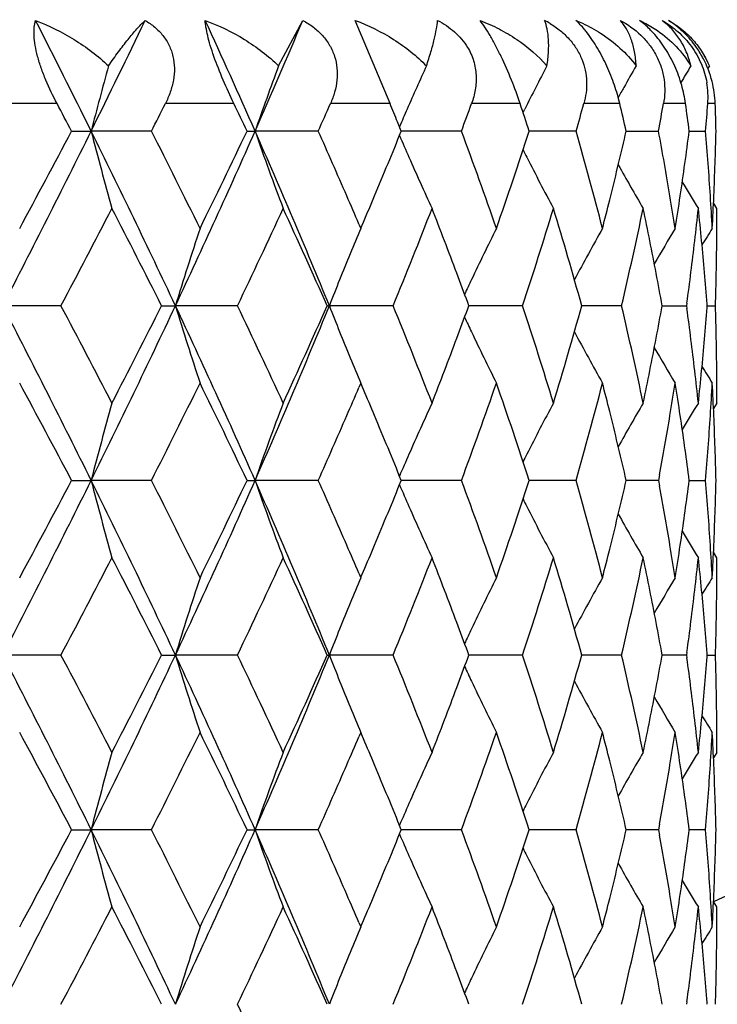
# Model space of a CAD drawing. Units: inches. Extents: x 0.8 to 21.3, y 2.4 to 12.6.
# Drawn here: x 10.3 to 10.5, y 10.4 to 10.7 of the extents above; entities that cross this region are included whole.
import ezdxf

# ---------------------------------------------------------------- set-up
doc = ezdxf.new("R2010")
doc.units = ezdxf.units.IN
doc.header["$LTSCALE"] = 1.21
doc.header["$MEASUREMENT"] = 0
doc.layers.get('0').update_dxf_attribs({"linetype": 'CONTINUOUS'})

msp = doc.modelspace()

# ---------------------------------------------------------------- linework, layer by layer
at = {"color": 7, "linetype": 'Continuous'}
for p, q in [((10.3852996722, 10.7089123433), (10.3927387722, 10.7228963442)), ((10.4194978878, 10.6973318608), (10.4087580417, 10.7228963442)), ((10.5174930998, 10.7089123433), (10.5169445528, 10.7080268916)), ((10.4603191752, 10.694622607), (10.4608352986, 10.6956515662)), ((10.4229485971, 10.6888960059), (10.4218039173, 10.69170796)), ((10.3217507473, 10.6888960059), (10.3277661629, 10.6888960022)), ((10.3462807386, 10.6888960059), (10.3277661629, 10.6888960022)), ((10.3755980595, 10.6888960059), (10.378082636, 10.6888960022)), ((10.3974659755, 10.6888960059), (10.378082636, 10.6888960022)), ((10.4414097521, 10.6888960059), (10.4229486757, 10.6888960024)), ((10.4766156159, 10.6888960059), (10.4621907585, 10.6888960033)), ((10.4919875087, 10.6888960043), (10.4958896734, 10.6888960051)), ((10.4958896734, 10.6888960051), (10.5018846734, 10.6888960059)), ((10.5113219249, 10.6888960052), (10.5163564171, 10.6888960059)), ((10.4869129996, 10.6677597731), (10.4872165546, 10.6689789327)), ((10.5198183383, 10.6651578526), (10.5187593661, 10.6668465807)), ((10.4099263665, 10.6603783422), (10.4105063789, 10.659020387)), ((10.4105647276, 10.6591450763), (10.4113455542, 10.6609902539)), ((10.3185092177, 10.6352822287), (10.3006681637, 10.6352822271)), ((10.349376379, 10.6352822287), (10.3536445836, 10.6352822271)), ((10.3726747193, 10.6352822287), (10.3536445836, 10.6352822271)), ((10.4001920747, 10.6352822287), (10.4008718283, 10.6352822271)), ((10.4204429971, 10.6352822287), (10.4008718283, 10.6352822271)), ((10.443323233, 10.634327501), (10.4436734761, 10.6352822287)), ((10.4436734761, 10.6352822287), (10.4433232339, 10.636236954)), ((10.4601873597, 10.6352822287), (10.4436740996, 10.6352822275)), ((10.4905543606, 10.6352822287), (10.4781246192, 10.635282228)), ((10.503012888, 10.6352822285), (10.5047813183, 10.6352822286)), ((10.5047813183, 10.6352822286), (10.510509888, 10.6352822287)), ((10.5106193142, 10.6360942215), (10.510509888, 10.6352822287)), ((10.510509888, 10.6352822287), (10.5106193141, 10.6344702365)), ((10.5168459677, 10.6352822287), (10.5168064023, 10.6357961136)), ((10.5168064023, 10.6347683442), (10.5168459677, 10.6352822287)), ((10.5168492982, 10.6352822287), (10.5193743802, 10.6352822287)), ((10.4105063789, 10.6115440708), (10.4099263566, 10.6101860931)), ((10.411345569, 10.6095741711), (10.4105063789, 10.6115440708)), ((10.5198183383, 10.6054066065), (10.5187593655, 10.6037178778)), ((10.4872165547, 10.6015855241), (10.4869129993, 10.6028046862)), ((10.5021926668, 10.5833280023), (10.5018846735, 10.581668448)), ((10.5113211636, 10.581668448), (10.5111598751, 10.5829109164)), ((10.3217507471, 10.581668448), (10.3277661634, 10.581668452)), ((10.3462807388, 10.581668448), (10.3277661634, 10.581668452)), ((10.3755980593, 10.581668448), (10.3780826366, 10.581668452)), ((10.3974659757, 10.581668448), (10.3780826366, 10.581668452)), ((10.4414097523, 10.581668448), (10.4229486755, 10.5816684516)), ((10.476615616, 10.581668448), (10.4621907583, 10.5816684506)), ((10.5018846735, 10.581668448), (10.4919875087, 10.5816684495)), ((10.5018846735, 10.581668448), (10.5021926671, 10.5800088919)), ((10.511159875, 10.5804259782), (10.5113211636, 10.581668448)), ((10.5113219249, 10.5816684486), (10.5163564171, 10.581668448)), ((10.4869129963, 10.5605322108), (10.4872165521, 10.5617513757)), ((10.5198183383, 10.5579302933), (10.5187593652, 10.559619024)), ((10.4099263788, 10.5531507523), (10.4105063789, 10.5517928255)), ((10.4105650883, 10.5519183715), (10.411345536, 10.5537626501)), ((10.4436734752, 10.5280546732), (10.4433232319, 10.5290094026)), ((10.5106193142, 10.5288666645), (10.5105098883, 10.5280546732)), ((10.5168459675, 10.5280546732), (10.5168064022, 10.5285685571)), ((10.3185092191, 10.5280546732), (10.300668162, 10.5280546766)), ((10.3493763777, 10.5280546732), (10.3536445811, 10.5280546766)), ((10.3726747205, 10.5280546732), (10.3536445811, 10.5280546766)), ((10.4001920735, 10.5280546732), (10.4008718251, 10.5280546766)), ((10.4204429981, 10.5280546732), (10.4008718251, 10.5280546766)), ((10.443323234, 10.5270999489), (10.4436734752, 10.5280546732)), ((10.4601873606, 10.5280546732), (10.4436740987, 10.528054676)), ((10.4905543612, 10.5280546732), (10.4781246315, 10.5280546753)), ((10.5105098883, 10.5280546732), (10.5030128873, 10.5280546744)), ((10.5105098883, 10.5280546732), (10.5106193142, 10.5272426809)), ((10.5168064022, 10.5275407887), (10.5168459675, 10.5280546732)), ((10.5168492979, 10.5280546736), (10.5193743803, 10.5280546732)), ((10.4105063789, 10.5043165224), (10.4099263961, 10.5029586347)), ((10.4113455106, 10.5023467554), (10.4105063789, 10.5043165224)), ((10.5198183383, 10.4981790532), (10.5187593658, 10.4964903226)), ((10.4872165523, 10.4943579736), (10.486912997, 10.4955771351)), ((10.3217507458, 10.474440903), (10.3277661616, 10.4744409011)), ((10.3462807401, 10.474440903), (10.3277661616, 10.4744409011)), ((10.3755980581, 10.474440903), (10.3780826342, 10.4744409011)), ((10.3974659768, 10.474440903), (10.3780826342, 10.4744409011)), ((10.4414097532, 10.474440903), (10.4229486745, 10.4744409013)), ((10.4766156168, 10.474440903), (10.4621907575, 10.4744409017)), ((10.5018846739, 10.474440903), (10.4919875082, 10.4744409021)), ((10.5021926667, 10.4761004571), (10.5018846739, 10.474440903)), ((10.5018846739, 10.474440903), (10.5021926666, 10.4727813498)), ((10.5113211633, 10.474440903), (10.5111598751, 10.4756833712)), ((10.5111598751, 10.4731984355), (10.5113211633, 10.474440903)), ((10.5163564173, 10.474440903), (10.5113219246, 10.4744409025)), ((10.4869129985, 10.4533046718), (10.4872165535, 10.4545238311)), ((10.5198183383, 10.4507027522), (10.518759366, 10.4523914815)), ((10.4099263827, 10.4459232029), (10.4105063789, 10.4445652846)), ((10.4105647243, 10.4446899668), (10.4113455303, 10.4465350969)), ((10.4436734762, 10.4208271294), (10.4433232347, 10.4217818536)), ((10.510619314, 10.4216391223), (10.510509888, 10.4208271294)), ((10.5168459678, 10.4208271294), (10.5168064024, 10.4213410144))]:
    msp.add_line(p, q, dxfattribs=at)
at = {"color": 9, "linetype": 'Continuous'}
for p, q in [((10.3172914446, 10.6973318608), (10.2942119436, 10.6973318608)), ((10.3715745455, 10.6973318608), (10.3505309298, 10.6973318608)), ((10.4194978878, 10.6973318608), (10.4012067725, 10.6973318608)), ((10.4594294995, 10.6973318608), (10.4445137666, 10.6973318608)), ((10.4900095574, 10.6973318608), (10.4789771443, 10.6973318608)), ((10.5101966944, 10.6973318608), (10.5034232967, 10.6973318608)), ((10.5193034617, 10.6973318608), (10.5170197393, 10.6973318608))]:
    msp.add_line(p, q, dxfattribs=at)
for radius, start, end in [(0.8118558165, 294.3162852203, 335.6935765006), (1.0781467441, 288.0809594968, 341.9176267904)]:
    msp.add_arc((10.1848183383, 11.1923318608), radius, start, end, dxfattribs=at)
at = {"color": 7, "linetype": 'Continuous'}
for centre, radius, start, end in [((7.1473360181, 9.1145766171), 3.5487487135, 26.3355035276, 26.9496643333), ((7.552777605299999, 12.0620752545), 3.0961561255, 333.6718887048, 334.3718029872), ((8.1699588599, 9.7144322723), 2.4135845068, 23.8122741133, 24.6975589177), ((8.3800420928, 11.5703273467), 2.1838239919, 336.1954278509, 337.1668350155), ((10.4527330239, 10.6957870386), 0.0305884287, 58.67174330100001, 62.406997741), ((10.4877316351, 10.6966390694), 0.0314459508, 34.8367021175, 45.5342552052), ((10.4868417182, 10.6960528499), 0.032511263, 27.5403055056, 34.7887729751), ((10.4898183383, 10.6973318608), 0.03, 22.7068345092, 30), ((10.4915607306, 10.6980625505), 0.028110599, 22.7038505207, 28.3432295105), ((11.4305570694, 10.4055171459), 1.13861818, 164.5463280567, 165.5887764119), ((11.2393575154, 10.389666378), 0.9117745258, 159.5043072594, 160.8414237307), ((11.1562044025, 10.3762160277), 0.7981791636, 155.3660741753, 155.8854622823), ((11.1321400645, 10.3583579909), 0.7512766689, 152.1854328519, 152.7522499811), ((11.1268992642, 10.343306955), 0.7300193125, 149.9459958785, 150.5418516691), ((11.1272807965, 10.3335189531), 0.7209032566, 148.619007363, 149.0920991814), ((10.4908601106, 10.6992932479), 0.0262330557, 355.7121208335, 9.7989809843), ((11.1640297667, 10.3727207868), 0.8067496353, 155.8859547209, 156.4039259597), ((11.137175783, 10.3557652584), 0.7569406536, 152.7522891982, 153.3187665222), ((11.1292585647, 10.3419718888), 0.7327301604, 150.5416806249, 150.8278948528), ((7.1327777209, 9.0085599026), 3.6045912922, 27.7856773399, 27.937348981), ((7.7741086312, 11.9901082093), 2.8825722104, 333.1660323425999, 333.3537878381), ((8.189730774500001, 9.6515154921), 2.4195400634, 25.3883292068, 25.609652583), ((8.5247322223, 11.5243887435), 2.0506535116, 335.9566603258, 336.2144950603999), ((8.753196104199999, 10.0107952005), 1.8021915048, 22.1990146248, 22.3922585286), ((11.1709320124, 10.369707227), 0.814281072, 156.4040158458, 156.8182661199), ((8.964326594, 11.2371850438), 1.5755619712, 339.6352183478, 339.9620992309), ((9.1123020337, 10.2518529361), 1.4188741598, 17.9400085334, 18.2984323797), ((9.2399727069, 11.0396295839), 1.2854181137, 344.1657352133, 344.5562084441), ((9.3322814913, 10.4216874893), 1.1900899523, 12.9751244165, 13.3922557073), ((9.4081172572, 10.8927474895), 1.1126017203, 349.4425965790001, 349.8841865912001), ((9.4595178623, 10.5529872625), 1.0605476752, 7.3626769156, 7.8224537463), ((9.4959349155, 10.7733770816), 1.0239126394, 355.2672545406999, 355.7407638534999), ((9.5124687469, 10.6651146158), 1.0073500355, 1.3527570703, 1.83275617), ((6.9857515824, 12.3443947783), 3.7295760689, 332.7251661166, 333.64804681), ((6.924863262200001, 12.4794346356), 3.8399053597, 331.7006711916, 332.2057675385), ((7.6363246837, 9.3567323991), 3.0030845977, 25.1978618245, 26.3337013338), ((11.4258433971, 10.9710432341), 1.1337463001, 194.4102263143, 195.652399084), ((7.8436250745, 9.4227246629), 2.8047237373, 26.15433233869999, 26.8362674827), ((8.0901758863, 11.6993855113), 2.5011210174, 334.8208156253, 336.1706058157), ((8.0889716835, 11.7745353629), 2.5312591722, 333.8517234768, 334.6026719415), ((8.4250535632, 9.8270867558), 2.1347219342, 22.2466930425, 23.810333529), ((11.2364041778, 10.9870822514), 0.9086423435, 199.1575453621, 200.750037743), ((8.5423334806, 9.8612308637), 2.0313902041, 23.4302978841, 24.0439822916), ((8.7522100469, 11.3673910149), 1.8032533877, 337.5557592662, 337.8976909605), ((8.9880773771, 10.1493550752), 1.5502514016, 19.1937122238, 20.367141784), ((9.0751965558, 11.1381898649), 1.4579490708, 340.8125395334999, 342.0511145168), ((9.254859741699999, 10.3423361799), 1.2699571368, 14.440002044, 15.8363686752), ((9.3190857462, 10.9592137364), 1.2036468863, 346.0467844892, 347.0216855929), ((9.4128601507, 10.4859169544), 1.1077792679, 9.5118340463, 10.5579895352), ((9.453147702999999, 10.8256641702), 1.0669754465, 351.5555824912, 352.6353898303), ((9.4978134684, 10.6045656824), 1.0220280533, 3.6134575944, 4.7330121759), ((9.5110314682, 10.7127198762), 1.0087879165, 357.5148815890001, 358.6467580411), ((11.1708196547, 11.0080375421), 0.8141591923999999, 203.1814188713, 203.6939764809), ((11.1397432593, 11.0233225779), 0.7598166069, 206.5934116134, 206.7891778797), ((11.1580153869, 11.0024101913), 0.8001729029000001, 203.6934338622, 204.927703189), ((11.133705201, 11.0202600274), 0.7530462887999999, 206.7882311439, 208.1352333775), ((8.7103071097, 11.3847246444), 1.8485999461, 337.2206949861999, 337.5550539576), ((11.1262675833, 11.0341293384), 0.7292944131, 209.1821262459, 210.3930675428), ((11.126668926, 11.0439035217), 0.7201884607, 210.9727901028, 211.7287156713), ((8.6172878276, 9.893859087100001), 1.9496421978, 23.1512010806, 23.4263741963), ((8.6712418137, 11.4011416453), 1.8909746454, 336.9575729816, 337.2203579734), ((9.294085423, 10.9654262665), 1.2294075683, 345.5680173805, 345.9881896142999), ((9.430123963, 10.4888575436), 1.0902668721, 8.979118318099998, 9.509348706900001), ((9.4401110655, 10.8275968267), 1.0801545615, 351.0213182835, 351.5557270268), ((9.5045167675, 10.6050072779), 1.0153102494, 3.0494962314, 3.612428133000001), ((9.507711645599999, 10.7128627386), 1.0121108113, 356.9505350521, 357.5149506065), ((7.328197798500001, 12.2188946936), 3.3837539542, 332.0951504876, 332.6660845763), ((7.6645556349, 9.2849251235), 3.005283138, 26.7005611525, 27.33993346010001), ((8.2878577431, 11.6323074346), 2.3109567467, 334.4414030901, 335.2596904229), ((8.4647998947, 9.7792883247), 2.1162392242, 23.859062339, 24.7465825924), ((8.8202456173, 11.2923155678), 1.7298336518, 337.6771828797, 338.7428850326), ((8.9077394734, 10.0720056989), 1.6359637836, 20.5115347644, 21.2581413898), ((9.1490175608, 11.0666169435), 1.3802955763, 341.7903775525999, 343.0911435553999), ((9.2166732052, 10.2841306684), 1.309622162, 15.5531379203, 16.9145020441), ((9.354712916799999, 10.9034872639), 1.1670774295, 346.7141659868001, 348.2167163340001), ((9.3804177324, 10.4322236367), 1.1408125364, 11.2712099433, 11.7816609192), ((9.4768273939, 10.7752069626), 1.0431083297, 353.3935989827, 353.9439602996), ((9.4833498745, 10.555801259), 1.0365491886, 5.5027324589, 6.056010821299999), ((9.5147108662, 10.6651581365), 1.005107472, 359.4322910226, 359.9999838191), ((11.3086156345, 10.3454772056), 0.9979762815000001, 161.6887426329, 163.1185324716), ((11.1780255114, 10.3337859687), 0.8335844562000001, 157.0353126335, 157.6162881209), ((11.1423617112, 10.3126073583), 0.7722619504000001, 153.3480691079, 154.6448495181), ((11.129479657, 10.2959946914), 0.7399533689, 150.6195681932, 152.0061637545), ((11.1263925689, 10.2843084994), 0.7238916208, 148.826231758, 149.8257742663), ((11.126958678, 10.2778518387), 0.7180850684000001, 147.9396296819, 148.418004591), ((9.4004589273, 10.4361651777), 1.1203874898, 10.2370771598, 11.2738486654), ((9.4674805699, 10.7762950975), 1.0525182779, 352.3451536588, 353.3932954989), ((9.4925802164, 10.5566706853), 1.0272780117, 4.417545973399999, 5.503831634999999), ((9.5141248491, 10.6651644774), 1.0056935232, 358.8648442508, 359.4322605854), ((11.196403026, 10.3262838215), 0.8534341809999999, 157.620410453, 158.7729483536), ((8.9531314172, 10.0890031793), 1.5874937653, 20.1644324028, 20.511003657), ((11.1510432642, 10.308479133), 0.7818750374, 154.6439061567, 155.0099062442), ((9.512938327, 10.6651885417), 1.0068802892, 358.2979530199, 358.864812758), ((6.985755199, 8.9261714729), 3.7295720309, 26.3519531104, 27.2748348058), ((7.264720580900001, 9.018457244299999), 3.4553940541, 27.3398352824, 27.89893217280001), ((7.6362854527, 11.9138509679), 3.0031281477, 333.666307305, 334.8021303377), ((7.613669298600001, 12.0115899475), 3.0624036582, 332.6660282177, 333.2934746876), ((8.090177116900001, 9.5711794755), 2.501119677, 23.8293944054, 25.1791853247), ((11.3085961564, 10.92508112), 0.9979558631000001, 196.8814555824, 198.3112744734), ((8.255611526100001, 9.6231177851), 2.3465790898, 24.7465219003, 25.5523869459), ((8.4250250951, 11.443489776), 2.1347528557, 336.1896783724, 337.7532962008), ((8.437340119, 11.5036763735), 2.1463681396, 335.2596455312, 336.134707237), ((11.1963819635, 10.9442721986), 0.8534114939, 201.227035816, 202.3796097977), ((8.8009897416, 9.9705509664), 1.750570335, 21.2634282068, 22.3165059948), ((8.9481596778, 11.1834037902), 1.5927959154, 339.4895836455, 339.835001182), ((9.1368702948, 10.2001036617), 1.3930356922, 16.9148057381, 18.2036749179), ((9.2060597913, 10.9895240862), 1.32067555, 343.0911943962, 344.4411639933), ((9.3473071199, 10.365430668), 1.1746634063, 11.7881363645, 13.280982614), ((9.3963799303, 10.8351740192), 1.124539241, 348.7280694109, 349.7610131993), ((9.4650091095, 10.4939602239), 1.0550088926, 6.607938992899999, 7.653606505299999), ((9.4908756386, 10.7140416858), 1.0289889187, 354.4970735319999, 355.5815531064001), ((9.5129392078, 10.6053759479), 1.0068794079, 1.1351862899, 1.7020466469), ((11.1510224386, 10.962075459), 0.7818519962, 204.9900834128, 205.3561001361), ((8.8963376562, 11.2029094282), 1.6481672053, 338.7446163654, 339.4856947521), ((11.1423543222, 10.9579536408), 0.772253795, 205.3551594955, 206.6519474529), ((11.1294727756, 10.974566154), 0.7399456003, 207.9938459035, 209.3804494795), ((9.514122862899999, 10.6053999481), 1.0056955096, 0.5677399868999999, 1.1351552066), ((11.1263920132, 10.9862558183), 0.7238910728, 210.1742386241, 211.1737815235), ((11.1780264283, 10.9367790402), 0.8335855154999999, 202.383728706, 202.9646976496), ((11.1269619254, 10.9927148283), 0.7180889932, 211.5820101597, 212.0603821689), ((9.3781929305, 10.8387947418), 1.1430831505, 348.2188357853, 348.7282726187), ((9.4768315666, 10.4953578471), 1.0431041433, 6.056044732199999, 6.606408050800001), ((9.483348327, 10.7147634498), 1.0365507539, 353.9439844767, 354.4972617942), ((9.5147121409, 10.6054063196), 1.0051061974, 1.63526e-05, 0.567709649), ((7.0013641288, 8.8318864666), 3.7532258495, 27.7883963852, 28.3051578945), ((7.887544854700001, 11.8259465154), 2.7556505687, 333.1576637625, 333.8517431602), ((8.1256366643, 9.5137323295), 2.4905448866, 25.3911865527, 26.1544114377), ((8.6239912508, 11.3738198604), 1.9423441333, 336.5731119326, 336.8493182775), ((9.0033450226, 11.1157185044), 1.5340272584, 339.626655423, 340.8124959581), ((9.0886145941, 10.136882031), 1.4437950207, 17.9428115332, 19.1935293453), ((9.264447622999999, 10.925634362), 1.2600253146, 344.1581298518001, 345.5655037023), ((9.2967158937, 10.3058048651), 1.2266939488, 14.0113460497, 14.4324476959), ((9.4318284803, 10.7814294814), 1.088539943, 350.4902311889, 351.02130283), ((9.4417484477, 10.4432185308), 1.0784980859, 8.4438620241, 8.9790916323), ((9.5045083109, 10.6655576683), 1.01531872, 356.3875743677999, 356.9505016322), ((9.5077180386, 10.5577020308), 1.0121044107, 2.4850474038, 3.0494665867), ((8.677438355, 9.8720418809), 1.8842473575, 22.7791689522, 23.0428910951), ((11.4258426286, 10.2995215125), 1.1337454825, 164.3476044252, 165.5897783265), ((11.236403554, 10.2834825198), 0.9086416495999999, 159.2499667277, 160.842460605), ((11.1580079085, 10.2681577252), 0.8001646640000001, 155.0722956192, 156.3065994784), ((11.1336982797, 10.2503081124), 0.7530384497, 151.8647652562, 153.2118052858), ((11.1272455719, 10.2358753753), 0.7304211933, 149.6078714776, 150.8169449813), ((11.1266566721, 10.2266684259), 0.7201741, 148.2712783658, 149.0272189526), ((8.5592088541, 11.401912615), 2.0129554736, 335.9532116124, 336.5725162922), ((8.7173547214, 9.88877578), 1.8409652713, 22.4442360058, 22.7799816641), ((9.3244575022, 10.3126370226), 1.1981234706, 12.9760646298, 13.9554603227), ((9.4174173505, 10.7838456031), 1.1031522085, 349.5272512032, 350.49012876), ((9.4553815876, 10.4452094672), 1.0647203772, 7.4309404092, 8.4456130701), ((9.4992867622, 10.6658912587), 1.0205509124, 355.2661782945, 356.3873535269), ((9.5110273563, 10.5578444478), 1.0087920302, 1.3532438182, 2.4851158182), ((8.7589387574, 9.9059291152), 1.7959822916, 22.1016258328, 22.44494187050001), ((11.1708288221, 10.2625230677), 0.8141691323, 156.3060561654, 156.8185864622), ((11.1397470585, 10.2472401286), 0.7598207865000001, 153.2108568332, 153.4065988122), ((6.9858445505, 12.2371203683), 3.7294719618, 332.7251514511001, 333.6480579252), ((6.9243506911, 12.3724799126), 3.8404860164, 331.7007125023001, 332.2057325256), ((7.636308964099999, 9.2494974176), 3.003101983, 25.19786244499999, 26.3336953576), ((11.4258873062, 10.8638273352), 1.1337917268, 194.4102443849, 195.6523678228), ((7.8439391162, 9.3156538125), 2.8043727736, 26.1542865967, 26.8363071468), ((8.0902382971, 11.5921296422), 2.5010524863, 334.820794415, 336.1706216272), ((8.0887522924, 11.6674135868), 2.5315027293, 333.8517625364, 334.6026388199), ((8.4250432216, 9.7198549548), 2.1347331123, 22.2466935825, 23.8103258458), ((11.2364384254, 10.8798669879), 0.9086787259, 199.1575685348, 200.7499976773), ((8.5424273605, 9.754044157100001), 2.0312878256, 23.4302935417, 24.0440089012), ((8.7522418212, 11.2601513379), 1.8032193883, 337.5557297352, 337.8976678577999), ((11.1708607078, 10.9008279514), 0.8142039992, 203.1814435824, 203.6939531562), ((8.9881623923, 10.0421581598), 1.5501610369, 19.1936755323, 20.3671736179), ((9.0751337038, 11.030983357), 1.4580153507, 340.8125699064, 342.0510887114), ((9.2549075288, 10.2351215925), 1.269907624, 14.4399728194, 15.8363940472), ((9.3190253728, 10.8520007905), 1.203708999, 346.0468024494, 347.0216532264), ((9.4139975953, 10.3788886865), 1.1066245304, 9.5113895431, 10.4712454799), ((9.4526675115, 10.7185060088), 1.0674606215, 351.5556830063001, 352.5677505969), ((9.4978201622, 10.4973385789), 1.0220213449, 3.6134558739, 4.733017750800001), ((9.5110249013, 10.6054925622), 1.0087944872, 357.514883976, 358.6467529995001), ((11.1397882913, 10.9161176786), 0.7598670115, 206.5934187129, 206.7891504955), ((8.7100171244, 11.2776177168), 1.8489140151, 337.2207276766, 337.555029889), ((11.1580272919, 10.8951876843), 0.8001858283, 203.6934019575, 204.9276719716), ((11.1337160121, 10.913037743), 0.7530583098, 206.7881962611, 208.1351994154), ((11.1272571499, 10.9274678348), 0.7304343727, 209.1830437714, 210.3920960282), ((11.1266564985, 10.9366679903), 0.7201736981, 210.9727546009, 211.7286961763), ((8.6172197702, 9.7866035277), 1.9497157824, 23.1511703685, 23.4263340811), ((8.671409413300001, 11.2938419712), 1.8907921917, 336.9575945703, 337.2204063913), ((9.4301015298, 10.3816265954), 1.0902895589, 8.979110118100001, 9.5093296925), ((9.4401545408, 10.7203623708), 1.0801105429, 351.0213196033999, 351.5557503495), ((9.504503703200001, 10.49777905), 1.0153233306, 3.0494945668, 3.6124194667), ((9.5077189396, 10.6056347601), 1.0121035054, 356.9505366579, 357.5149565395), ((9.294189402999999, 10.8581719278), 1.2293001957, 345.5680181874999, 345.9882270444), ((7.3279895348, 12.1117761652), 3.3839890287, 332.0951694314001, 332.6660637918), ((7.6650330613, 9.177940983500001), 3.0047472465, 26.7005051316, 27.33999139639999), ((8.2877630661, 11.5251243649), 2.3110613529, 334.4414208083, 335.259671005), ((8.4650290178, 9.6721641976), 2.1159878446, 23.8590105719, 24.7466361598), ((8.8201958248, 11.1851079403), 1.7298872829, 337.6771987168999, 338.7428677009), ((8.9078110221, 9.9648049277), 1.6358873907, 20.5115343026, 21.2581755794), ((9.1489898739, 10.9593981626), 1.3803246194, 341.7903907112999, 343.0911291848), ((9.2167421896, 10.176923181), 1.309550322, 15.5531013357, 16.914539979), ((9.354697843, 10.7962630667), 1.1670928722, 346.7141755981, 348.2167058765), ((9.3803677639, 10.3249856774), 1.1408635757, 11.2712318961, 11.7816598214), ((9.476860047999999, 10.6679758931), 1.0430754876, 353.3935844018, 353.943962802), ((9.483323093300001, 10.4485708956), 1.0365761162, 5.502745034799999, 6.0560087761), ((9.5147136078, 10.5579305729), 1.0051047304, 359.4322899743, 359.9999840594), ((11.3085891228, 10.2382578166), 0.9979485445999999, 161.6887098609, 163.1185388795), ((11.1780546948, 10.2265459304), 0.8336161947, 157.0353056474, 157.6162542045), ((11.1423651402, 10.2053777473), 0.7722659344, 153.3480473268, 154.6448163514), ((11.1294829291, 10.1887649438), 0.7399572927, 150.6195449871, 152.0061282392), ((11.1264124277, 10.1770687738), 0.7239149086, 148.8262216282, 149.8257311587), ((11.1269897528, 10.1706047337), 0.7181217779000001, 147.9396242519, 148.417974267), ((9.400498237599999, 10.3289451766), 1.1203474623, 10.237054259, 11.2738628337), ((9.4674459313, 10.669071829), 1.0525531791, 352.3451734623, 353.3932806628), ((9.4925969203, 10.4494446158), 1.0272612428, 4.417535044100001, 5.503838534), ((9.5141219943, 10.5579369868), 1.0056963785, 358.8648440155, 359.4322585455999), ((11.1963632036, 10.2190719585), 0.8533913835, 157.6203623869, 158.7729621816), ((8.9531452648, 9.981781699299999), 1.5874786717, 20.1643990151, 20.5109734939), ((9.5129349041, 10.5579610351), 1.0068837122, 358.2979560198, 358.8648140696), ((11.1510026097, 10.2012704982), 0.7818302019, 154.6438790459, 155.0099038639), ((6.985872056, 8.8190030026), 3.7294410907, 26.3519366806, 27.2748507843), ((7.264464897000001, 8.9110959238), 3.4556826124, 27.3398584613, 27.8989086204), ((7.6363838573, 11.8065758711), 3.003018862, 333.6662874429, 334.8021518129), ((7.613252326900001, 11.9045750281), 3.0628717095, 332.6660763178, 333.2934268538), ((8.0902589475, 9.4639892293), 2.5010297484, 23.829370059, 25.1792095241), ((11.3086235419, 10.8178623818), 0.9979846298, 196.881483091, 198.3112607009), ((8.2554960307, 9.5158360152), 2.3467066745, 24.7465436524, 25.5523648198), ((8.4250976162, 11.3362313622), 2.1346740452, 336.1896503956, 337.7533259568999), ((8.437140963200001, 11.3965387485), 2.1465866512, 335.259690216, 336.1346627738001), ((11.1963891299, 10.8370478605), 0.85341934, 201.2270625708001, 202.3796254634), ((8.8009289401, 9.8632991112), 1.7506358106, 21.2634477607, 22.3164860773), ((8.9483951078, 11.0760888617), 1.5925447965, 339.4895600843, 339.8350322072999), ((9.136836233, 10.0928653331), 1.3930714155, 16.9148221464, 18.2036581711), ((9.2059992788, 10.8823141497), 1.3207385703, 343.0912267068, 344.4411317793), ((9.3472882226, 10.2581989153), 1.1746827631, 11.7881485761, 13.2809701065), ((9.396403022000001, 10.7279422091), 1.1245157603, 348.7280522473, 349.7610173811), ((9.4649792566, 10.386728851), 1.0550389882, 6.607958609500001, 7.653596046000001), ((9.4908849913, 10.6068133844), 1.0289795361, 354.4970651838, 355.5815543891001), ((9.512930864400001, 10.4981481952), 1.0068877535, 1.1351881084, 1.7020437569), ((11.1510247602, 10.8548495074), 0.7818547773000001, 204.9901179776, 205.3561322843), ((11.1423932815, 10.8507450708), 0.7722971279, 205.3551933785, 206.6519093239), ((11.1295092261, 10.8673585234), 0.7399871344, 207.9938821504, 209.380408695), ((8.8961288465, 11.095761643), 1.6483907284, 338.7446635387, 339.4856413678), ((9.5141255966, 10.498172417), 1.0056927759, 0.5677404033, 1.1351569053), ((11.1264228755, 10.8790463624), 0.7239268441, 210.1742485905, 211.17374231), ((11.1780636916, 10.8295667697), 0.8336257864, 202.3837238959, 202.9646652306), ((9.3781406152, 10.73157759), 1.1431364874, 348.2188608037, 348.7282739661), ((9.476858805, 10.3881334596), 1.0430767229, 6.056029656600001, 6.6064075677), ((9.4833208193, 10.6075385618), 1.0365783892, 353.9439983947, 354.497261088), ((11.1269802615, 10.8854982314), 0.7181103461, 211.5819880143, 212.0603461271), ((9.5147118798, 10.498178777), 1.0051064585, 1.57469e-05, 0.5677090322), ((7.0016774121, 8.724825767), 3.7528709097, 27.788372746, 28.3051830741), ((7.887884644800001, 11.7185496279), 2.7552709269, 333.1576152906, 333.8517902489), ((8.125771988, 9.4065700862), 2.4903946328, 25.3911643083, 26.1544351586), ((9.0034372793, 11.0084577939), 1.5339292277, 339.6266170705, 340.8125332603), ((9.088653194099999, 10.029667435), 1.4437543081, 17.9427945648, 19.1935475075), ((9.2644991072, 10.8183928961), 1.2599719863, 344.1580997505, 345.5655330113), ((9.2966365313, 10.1985576121), 1.2267757178, 14.0113414509, 14.4324151216), ((9.4318575025, 10.6741969944), 1.0885105056, 350.4902350867, 351.0213211819), ((9.4417007015, 10.3359838558), 1.0785463592, 8.443863964, 8.979069711000001), ((9.5045204129, 10.5583293391), 1.0153065935, 356.3875752032, 356.950509303), ((9.5077057159, 10.4504739392), 1.0121167449, 2.4850477621, 3.0494601807), ((8.6242460289, 11.2664817978), 1.9420664238, 336.5731151718, 336.8493639204999), ((8.677081467799999, 9.7646642513), 1.8846345128, 22.7791748938, 23.04284727949999), ((11.4258731417, 10.1922856549), 1.1337771046, 164.3476163546, 165.5897555157), ((11.2364274112, 10.1762461883), 0.9086670693000001, 159.2499820812, 160.8424313158), ((11.1580483158, 10.1609119495), 0.8002089873, 155.0723318323, 156.3065648951), ((11.1337353285, 10.1430613371), 0.7530801849, 151.8648047977, 153.2117675219), ((11.1272841518, 10.1286258538), 0.7304655857, 149.6079160818, 150.8169160002), ((11.1266876745, 10.1194223238), 0.7202102239, 148.2713203187, 149.0272237058), ((8.5590797897, 11.2947423389), 2.013096674, 335.9532199589, 336.5724810931), ((8.7173489737, 9.7815446762), 1.8409719426, 22.4442700642, 22.7800144142), ((9.3245300494, 10.2054266599), 1.1980489172, 12.9760429456, 13.9554993529), ((9.4174031997, 10.676620705), 1.1031666047, 349.5272496023, 350.4901143374), ((9.455417134500001, 10.3379867541), 1.0646845038, 7.430929960599999, 8.445636536), ((9.4992801777, 10.5586642331), 1.0205575176, 355.2661797413, 356.3873474126), ((9.5110321744, 10.4506170335), 1.0087872104, 1.3532428582, 2.4851199556), ((8.7592226499, 9.7988180827), 1.7956754213, 22.1015895916, 22.4449642716), ((11.1708218255, 10.1552981032), 0.8141616845999999, 156.3060227395, 156.8185596742), ((11.1397539738, 10.1400086253), 0.7598287392, 153.2108233433, 153.4065655963), ((6.9858069505, 12.129911639), 3.7295140075, 332.7251591643001, 333.6480552138), ((6.9246033446, 12.2651178624), 3.8401997914, 331.7006924482, 332.2057500499999), ((7.636366923200001, 9.1422976699), 3.0030377035, 25.1978532407, 26.33371049559999), ((11.4258518711, 10.756590477), 1.133755092, 194.4102344543, 195.6523975757), ((7.8435226658, 9.2082186136), 2.8048381174, 26.1543443841, 26.8362516946), ((8.0902133827, 11.4849132742), 2.5010797926, 334.8208054164, 336.1706178529), ((8.0888604302, 11.5601338901), 2.5313826738, 333.8517435726, 334.6026553737), ((8.4250849047, 9.6126449564), 2.1346878886, 22.2466810821, 23.8103465217), ((11.2364108136, 10.7726296318), 0.9086494278, 199.1575558175, 200.7500357805), ((8.542196672200001, 9.6467154826), 2.0315397028, 23.4303235161, 24.0439627331), ((8.7523379173, 11.1528832858), 1.8031151118, 337.5557535593999, 337.8977114769), ((8.988049503300001, 9.9348899917), 1.5502810074, 19.1937219216, 20.3671290382), ((9.075164680599999, 10.9237454339), 1.4579826825, 340.8125551546, 342.0511015497), ((9.2548439876, 10.1278768433), 1.2699734491, 14.4400098001, 15.8363584597), ((9.3191058291, 10.744753871), 1.2036262462, 346.0467740392, 347.0216918), ((9.4978052765, 10.3901099751), 1.0220362674, 3.6134625433, 4.7330080471), ((9.5110339525, 10.4982646995), 1.0087854311, 357.5148797353, 358.6467588956999), ((11.1708143462, 10.7935803151), 0.8141534773000001, 203.1814285068, 203.6939702432), ((9.4139472477, 10.271652327), 1.1066756415, 9.5114089223, 10.4712206464), ((9.4527093115, 10.6112725848), 1.067418412, 351.5556656989, 352.567773404), ((11.1397432833, 10.8088676865), 0.7598167231, 206.5934251188, 206.7891698895), ((11.15802991, 10.7879616817), 0.8001888509, 203.6934284735, 204.927692855), ((11.1337184762, 10.8058118581), 0.7530612637, 206.7882252488, 208.1352221246), ((8.7102485288, 11.1702944194), 1.8486635879, 337.2206870686, 337.5550344958), ((11.127268572, 10.8202472265), 0.7304477326000001, 209.1830827437, 210.3921118301), ((11.1266881951, 10.8294600773), 0.7202109798999999, 210.972796, 211.7286982006), ((8.6174488849, 9.679473700199999), 1.9494667015, 23.1511769625, 23.4263760365), ((8.6711284974, 11.1867340854), 1.891097529, 336.9575894812, 337.2203592033), ((9.2940671723, 10.7509756052), 1.2294263499, 345.5680289222, 345.9881947728), ((9.430145831, 10.2744060976), 1.0902447014, 8.9791078848, 9.5093490941), ((9.4400987399, 10.6131435273), 1.0801670174, 351.0213258527, 351.5557284732), ((9.5045218242, 10.3905525043), 1.0153051823, 3.0494928818, 3.612427639800001), ((9.507706552, 10.4984078587), 1.0121159095, 356.9505378127, 357.5149505714), ((7.3284324467, 12.0043168912), 3.3834891638, 332.0951271070999, 332.6661058633), ((7.6646168278, 9.0705011699), 3.0052144758, 26.7005548814, 27.3399417815), ((8.2879645385, 11.4178022394), 2.3108387887, 334.4413812336, 335.2597103158), ((8.4648293005, 9.5648464653), 2.116206976, 23.8590565369, 24.7465902917), ((8.8203018733, 11.0778380071), 1.7297730802, 337.6771633536, 338.7429027959), ((8.9076666788, 9.8575227829), 1.6360417101, 20.5115538771, 21.2581249221), ((9.1490489201, 10.852151939), 1.380262692, 341.7903613385, 343.0911582942001), ((9.2166821052, 10.0696781439), 1.3096128976, 15.5531338006, 16.9145075138), ((9.3547300695, 10.6890283619), 1.1670598619, 346.714154155, 348.2167270734), ((9.3803861592, 10.2177622114), 1.1408447358, 11.2712114842, 11.7816481103), ((9.4768402381, 10.5607503758), 1.0430954004, 353.3935988497, 353.9439670573), ((9.4833367774, 10.3413448838), 1.0365623471, 5.502733107999999, 6.0560045171), ((9.5147106808, 10.4507030319), 1.0051076575, 359.4322912901, 359.9999840566999), ((11.3086301728, 10.1310174451), 0.9979915470999999, 161.6887509824, 163.1185189032), ((11.1780370087, 10.1193261971), 0.8335968641, 157.0353254717, 157.61628773), ((11.1423784002, 10.0981441508), 0.7722805018000001, 153.3480870838, 154.6448269903), ((11.1294952862, 10.0815310746), 0.7399711651, 150.6195874326, 152.0061396508), ((11.1264029392, 10.0698473617), 0.7239036178, 148.8262479216, 149.8257740195), ((11.1269644224, 10.0633933561), 0.7180917309999999, 147.9396444005, 148.4180147299), ((9.4004808246, 10.2217141677), 1.1203652144, 10.2370703791, 11.2738623893), ((9.4674785316, 10.5618402991), 1.0525203381, 352.3451522107001, 353.3932918677999), ((9.4925888286, 10.3422162994), 1.0272693702, 4.4175433037, 5.5038379699), ((9.5141264513, 10.4507093611), 1.005691921, 358.8648433874, 359.4322605136001), ((11.1964078562, 10.1118266443), 0.8534394359999999, 157.6204006422, 158.7729358769), ((8.9532505336, 9.874592188400001), 1.5873667453, 20.1644199522, 20.5110189691), ((11.1510480763, 10.0940215072), 0.7818804659, 154.6438808369, 155.0098874705), ((9.5129342197, 10.4507335442), 1.0068843977, 358.2979541667, 358.8648115713999), ((8.2554732372, 9.408597607799999), 2.3467319233, 24.7465516204, 25.5523640881)]:
    msp.add_arc(centre, radius, start, end, dxfattribs=at)
for points, knots in [([(10.3172914446, 10.6973318608), (10.3160431153, 10.6996859038), (10.3143122949, 10.7032824671), (10.3124268482, 10.7081753944), (10.3113208716, 10.7117387081), (10.3105739121, 10.7150788602), (10.3102195116, 10.7180810256), (10.3102446301, 10.7206628023), (10.3105121245, 10.7222148837), (10.3107084412, 10.7228963442)], [0, 0, 0, 0, 0.2971746961, 0.4442977836999999, 0.5845161589, 0.7129064569, 0.8255094071, 0.9209065308, 1, 1, 1, 1]), ([(10.3107084412, 10.7228963442), (10.3148026909, 10.7213114096), (10.3207758555, 10.7183523643), (10.3280831685, 10.7133468248), (10.3314910838, 10.7104547673), (10.3331042395, 10.7089123433)], [0, 0, 0, 0, 0.4961721391, 0.7477625567, 1, 1, 1, 1]), ([(10.3331042395, 10.7089123433), (10.3340931077, 10.7103820804), (10.3360281536, 10.713134315), (10.3389360464, 10.7169171419), (10.3416588576, 10.7201373024), (10.3434625276, 10.722045813), (10.3443331931, 10.7228963442)], [0, 0, 0, 0, 0.2958833023, 0.5617591668, 0.7966987325, 1, 1, 1, 1]), ([(10.3443331931, 10.7228963442), (10.345369751, 10.7222810485), (10.3473443614, 10.7208961765), (10.3498739906, 10.7183230536), (10.3518082634, 10.7152834072), (10.3530076713, 10.7118662404), (10.3534282854, 10.70822295), (10.3530975335, 10.7045049903), (10.3521165789, 10.7008324675), (10.3511077356, 10.6984814109), (10.3505309298, 10.6973318608)], [0, 0, 0, 0, 0.12331481, 0.2454078562, 0.3668380015, 0.4888452546, 0.6126747898, 0.7391519464, 0.8684271066, 1, 1, 1, 1]), ([(10.362763089, 10.7228963442), (10.3669363828, 10.7213286087), (10.3730023636, 10.7183953731), (10.3803515317, 10.7133661491), (10.3837224779, 10.7104612661), (10.3852996722, 10.7089123433)], [0, 0, 0, 0, 0.5012174770000001, 0.751463805, 1, 1, 1, 1]), ([(10.3715745455, 10.6973318608), (10.3704319647, 10.6997156603), (10.3682448085, 10.7044975319), (10.3658643321, 10.7104871486), (10.3643536546, 10.7150825862), (10.3635363403, 10.7180693325), (10.363004798, 10.7206305137), (10.3628084569, 10.7221956985), (10.362763089, 10.7228963442)], [0, 0, 0, 0, 0.2919709951, 0.5806321067, 0.7112873685, 0.8260875347, 0.9224520152, 1, 1, 1, 1]), ([(10.3927387722, 10.7228963442), (10.3938609718, 10.7222808995), (10.3960099606, 10.7208992575), (10.3988260273, 10.7183355783), (10.4010688573, 10.7153089028), (10.4025912364, 10.7118997799), (10.4033301071, 10.7082545121), (10.4032940572, 10.7045269075), (10.4025747439, 10.7008442447), (10.4017142692, 10.6984833125), (10.4012067725, 10.6973318608)], [0, 0, 0, 0, 0.1282261123, 0.254800327, 0.3795273738, 0.5029007282, 0.6258091060000001, 0.7492495790000001, 0.8739333515000001, 1, 1, 1, 1]), ([(10.4087580417, 10.7228963442), (10.4128777781, 10.7213417835), (10.4188405833, 10.7184265221), (10.4259719079, 10.7133780393), (10.4291842577, 10.7104643721), (10.4306679536, 10.7089123433)], [0, 0, 0, 0, 0.5046946815, 0.7539011039, 1, 1, 1, 1]), ([(10.4306679536, 10.7089123433), (10.431153979, 10.7103524337), (10.4320170291, 10.7130438372), (10.4330554355, 10.7168260149), (10.4337444484, 10.7200423886), (10.4340068198, 10.7220110203), (10.4340638703, 10.7228963442)], [0, 0, 0, 0, 0.3161471127, 0.5877662274000001, 0.8154654609, 1, 1, 1, 1]), ([(10.4340638703, 10.7228963442), (10.4359281884, 10.7219151496), (10.4394328786, 10.7195814495), (10.4422015402, 10.7163658567), (10.4432714497, 10.714603234)], [0, 0, 0, 0, 0.5053769199, 1, 1, 1, 1]), ([(10.4594294995, 10.6973318608), (10.4586244628, 10.6997663941), (10.4568128181, 10.7046716968), (10.4541975444, 10.7106112237), (10.4519191052, 10.715140046), (10.4502674741, 10.7181278), (10.4486960817, 10.7206891205), (10.4476383717, 10.7222162009), (10.4471269963, 10.7228963442)], [0, 0, 0, 0, 0.2702284373, 0.5506608777, 0.6834351499, 0.8043951661, 0.9103229812000001, 1, 1, 1, 1]), ([(10.4471269963, 10.7228963442), (10.4491108512, 10.7221177388), (10.4529793836, 10.720367164), (10.4601765189, 10.7161268326), (10.4649805094, 10.7120287023), (10.4676641211, 10.7089123433)], [0, 0, 0, 0, 0.2552965817, 0.5073457826, 1, 1, 1, 1]), ([(10.4676641211, 10.7089123433), (10.4678795972, 10.7103527732), (10.468178005, 10.7130575606), (10.4682128737, 10.7168632085), (10.467827833, 10.7201125201), (10.4672628482, 10.7220490099), (10.4669012108, 10.7228963442)], [0, 0, 0, 0, 0.3086455184, 0.5757715363, 0.804766695, 1, 1, 1, 1]), ([(10.4686371851, 10.7219157513), (10.4697098702, 10.7212623581), (10.4717719301, 10.7198210802), (10.4745054292, 10.7172434817), (10.4767674157, 10.7142904611), (10.4784468041, 10.7110390028), (10.4794940071, 10.7076072293), (10.4799068076, 10.7041144602), (10.4797356781, 10.7006625636), (10.4792784522, 10.6984225125), (10.4789771443, 10.6973318608)], [0, 0, 0, 0, 0.1309911377, 0.261435183, 0.3903468728, 0.5170552289, 0.6410287232999999, 0.7625164091, 0.8819940423, 1, 1, 1, 1]), ([(10.479983635, 10.7190810814), (10.4797017224, 10.7194465611), (10.4786341771, 10.7207809458), (10.4774717856, 10.7220415367), (10.4765633443, 10.7228963442)], [0, 0, 0, 0, 0.2700910475, 1, 1, 1, 1]), ([(10.4765633443, 10.7228963442), (10.4772237188, 10.7226164123), (10.4798205639, 10.7214535291), (10.4823229203, 10.720077411), (10.4841149261, 10.7189299442)], [0, 0, 0, 0, 0.25209716, 1, 1, 1, 1]), ([(10.4950283148, 10.7089123433), (10.4949651119, 10.7103683758), (10.494674299, 10.7131254121), (10.4936793035, 10.7169573675), (10.4921958422, 10.7202291413), (10.4908622352, 10.7220887272), (10.4901325573, 10.7228963442)], [0, 0, 0, 0, 0.2896894372, 0.5490044289, 0.7836522137999999, 1, 1, 1, 1]), ([(10.4901325573, 10.7228963442), (10.4924149239, 10.7216684974), (10.4956520336, 10.7193770704), (10.4991437976, 10.7154983899), (10.500563847, 10.7132893935), (10.5011721647, 10.712140318)], [0, 0, 0, 0, 0.4981226334, 0.75010771, 1, 1, 1, 1]), ([(10.5002419946, 10.7190810814), (10.4999063427, 10.7194492107), (10.4986032528, 10.7208146862), (10.4971772572, 10.7220644587), (10.4960646659, 10.7228963442)], [0, 0, 0, 0, 0.263951645, 1, 1, 1, 1]), ([(10.4960646659, 10.7228963442), (10.49654309, 10.7226674128), (10.498427171, 10.7217223202), (10.5002399028, 10.720634042), (10.5015406476, 10.7197418399)], [0, 0, 0, 0, 0.2516370877, 1, 1, 1, 1]), ([(10.5118286798, 10.7089123433), (10.5114804829, 10.7103944832), (10.5105770238, 10.7132165734), (10.5085724622, 10.7170510137), (10.5060419158, 10.7203110973), (10.5040294707, 10.7221088429), (10.5029667943, 10.7228963442)], [0, 0, 0, 0, 0.2705188637, 0.5236121295, 0.7649868354000001, 1, 1, 1, 1]), ([(10.5029667943, 10.7228963442), (10.5046860056, 10.7219096382), (10.508007434, 10.7195513607), (10.5121710896, 10.7150153337), (10.5152176938, 10.709650543), (10.5163712628, 10.7057187699), (10.5167104504, 10.7037579034)], [0, 0, 0, 0, 0.2447677379, 0.4991428727, 0.7542757694, 1, 1, 1, 1]), ([(10.50975898, 10.7190810814), (10.5093807454, 10.7194514799), (10.5078830826, 10.7208428159), (10.5062434354, 10.7220814672), (10.5049668672, 10.7228963442)], [0, 0, 0, 0, 0.2590144031, 1, 1, 1, 1]), ([(10.5049668672, 10.7228963442), (10.5054569733, 10.7226161889), (10.5073804, 10.7214475221), (10.5091762587, 10.7200676925), (10.5104202032, 10.7189299442)], [0, 0, 0, 0, 0.2508662465, 1, 1, 1, 1]), ([(10.4900095574, 10.6973318608), (10.4895545669, 10.6992429469), (10.4884171688, 10.703140776), (10.486147085, 10.7088501447), (10.4833552934, 10.7142515987), (10.4811440074, 10.7175767408), (10.479983635, 10.7190810814)], [0, 0, 0, 0, 0.2445015057, 0.5044592132, 0.76354257, 1, 1, 1, 1]), ([(10.4841149261, 10.7189299442), (10.4862165369, 10.7175842293), (10.4901903263, 10.7145769931), (10.4935670857, 10.710895077), (10.4950283148, 10.7089123433)], [0, 0, 0, 0, 0.5032800171, 1, 1, 1, 1]), ([(10.5101966944, 10.6973318608), (10.5099342804, 10.6992420253), (10.509100792, 10.7031635551), (10.5070048576, 10.7089084064), (10.504070023, 10.7143426769), (10.5015806956, 10.7176128491), (10.5002419946, 10.7190810814)], [0, 0, 0, 0, 0.2385683807, 0.494161838, 0.7541551107, 1, 1, 1, 1]), ([(10.5015406476, 10.7197418399), (10.5036059735, 10.7183251991), (10.5074760447, 10.715085935), (10.5105596492, 10.7110715863), (10.5118286798, 10.7089123433)], [0, 0, 0, 0, 0.4999934845, 1, 1, 1, 1]), ([(10.5104202032, 10.7189299442), (10.5115867554, 10.717862981), (10.5137736001, 10.7155132054), (10.5155356093, 10.7128278008), (10.5163014142, 10.7114081246)], [0, 0, 0, 0, 0.4949671903, 1, 1, 1, 1]), ([(10.4432714497, 10.714603234), (10.4440587576, 10.7133061834), (10.445312093, 10.7105309017), (10.4460833942, 10.7060664462), (10.4458013964, 10.7015927308), (10.4450202423, 10.6987205515), (10.4445137666, 10.6973318608)], [0, 0, 0, 0, 0.2543760247, 0.5042410440999999, 0.7521842584, 1, 1, 1, 1]), ([(10.5011721647, 10.712140318), (10.5017930557, 10.7109674921), (10.5028204961, 10.7085441845), (10.5036836703, 10.7047561573), (10.5038918464, 10.7009911702), (10.5036367009, 10.6985280334), (10.5034232967, 10.6973318608)], [0, 0, 0, 0, 0.2611581161, 0.5148322405, 0.7608787092, 1, 1, 1, 1]), ([(10.5193034617, 10.6973318608), (10.5192300322, 10.6996267071), (10.5185406923, 10.7043907644), (10.5168138308, 10.7088902547), (10.5156689931, 10.7110851632)], [0, 0, 0, 0, 0.4811890711, 1, 1, 1, 1])]:
    msp.add_open_spline(points, degree=3, knots=knots, dxfattribs=at)

doc.saveas('drawing.dxf')
